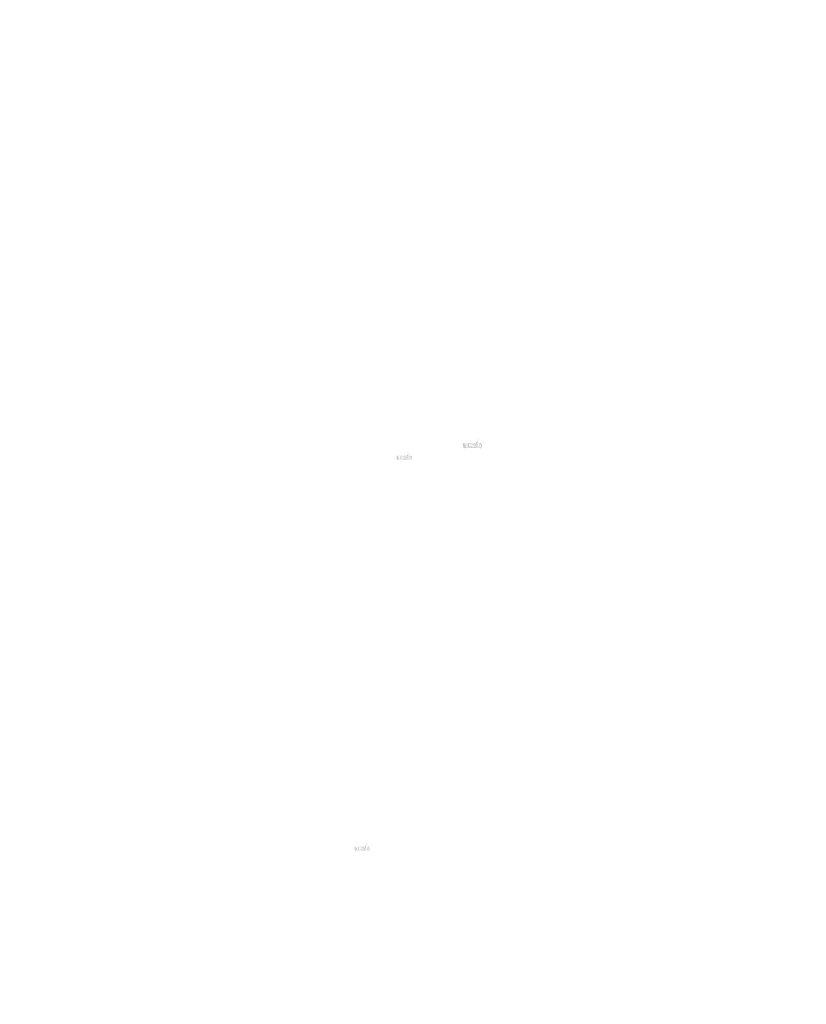
# Model space of a CAD drawing. Extents: x 90 to 4864, y 42 to 2079.
# Drawn here: x 1060 to 1276, y 131 to 402 of the extents above; entities that cross this region are included whole.
import ezdxf

# ---------------------------------------------------------------- set-up
doc = ezdxf.new("R2010")
doc.units = 0
doc.layers.get('0').update_dxf_attribs({"linetype": 'CONTINUOUS'})
doc.styles.get("Standard").update_dxf_attribs({"font": 'ARIAL.TTF', "height": 2.7})

msp = doc.modelspace()

# ---------------------------------------------------------------- hatches: boundary and pattern name
at = {"linetype": 'Continuous'}
h = msp.add_hatch(color=1, dxfattribs=at)
h.paths.add_polyline_path([(1186.08, 283.98), (1186.08, 284.07)], flags=16)
edge = h.paths.add_edge_path()
edge.add_arc((1186.54, 284.65), 0.502, 194.6777, 197.5537)
edge.add_line((1185.67, 283.98), (1185.67, 286.31))
edge.add_arc((1185.85, 284.67), 1.09, 334.329, 387.8456)
edge.add_arc((1185.96, 284.67), 0.574, 341.7339, 365.2161)
edge.add_line((1185.39, 283.98), (1185.39, 284.96))
edge.add_line((1184.98, 283.98), (1184.98, 284.84))
edge.add_line((1184.54, 283.98), (1184.54, 284.84))
edge.add_line((1184.14, 283.98), (1184.14, 284.84))
edge.add_line((1183.7, 283.98), (1183.7, 284.84))
edge.add_line((1183.29, 283.98), (1183.29, 285.36))
edge.add_line((1182.95, 285.36), (1182.95, 283.97))
edge.add_line((1181.7, 284.37), (1181.7, 285.36))
edge.add_line((1182.11, 285.36), (1182.11, 284.5))
edge.add_line((1182.55, 285.36), (1182.55, 284.5))
edge.add_arc((1182.33, 284.5), 0.219, 180, 360)
edge.add_line((1182.55, 283.97), (1182.95, 283.97))
edge.add_arc((1182.14, 284.37), 0.437, 180, 300)
edge.add_line((1182.55, 284.1), (1182.55, 283.97))
edge.add_line((1182.36, 283.99), (1182.55, 284.1))
edge.add_line((1184.98, 283.98), (1185.39, 283.98))
edge.add_line((1183.29, 283.98), (1183.7, 283.98))
edge.add_line((1184.14, 283.98), (1184.54, 283.98))
edge.add_line((1186.22, 283.99), (1186.08, 284.07))
edge.add_arc((1186.32, 284.52), 0.245, 228.3568, 230.6114)
edge.add_line((1185.67, 283.98), (1186.08, 283.98))
edge.add_arc((1186.33, 284.53), 0.257, 226.0634, 228.3912)
edge.add_arc((1186.34, 284.54), 0.268, 223.7807, 226.0051)
edge.add_arc((1186.35, 284.55), 0.281, 221.7096, 223.8324)
edge.add_arc((1186.36, 284.56), 0.295, 219.6823, 221.7063)
edge.add_arc((1186.37, 284.57), 0.31, 217.7333, 219.662)
edge.add_arc((1186.38, 284.57), 0.324, 215.7674, 217.7557)
edge.add_arc((1186.39, 284.58), 0.337, 213.8376, 215.7456)
edge.add_arc((1186.41, 284.59), 0.352, 211.9881, 213.817)
edge.add_arc((1186.42, 284.6), 0.367, 210.2636, 212.0151)
edge.add_arc((1186.43, 284.61), 0.384, 208.5969, 210.2733)
edge.add_arc((1186.45, 284.62), 0.403, 205.1845, 208.5874)
edge.add_arc((1186.47, 284.63), 0.427, 203.6082, 205.2142)
edge.add_arc((1186.49, 284.63), 0.443, 202.0535, 203.6038)
edge.add_arc((1186.5, 284.64), 0.459, 200.5499, 202.0458)
edge.add_arc((1186.52, 284.64), 0.477, 197.5171, 200.5446)
edge.add_arc((1186.43, 284.37), 0.437, 240, 335.9548)
edge.add_arc((1186.29, 284.45), 0.161, 263.7807, 269.9921)
edge.add_arc((1186.29, 284.45), 0.166, 254.7912, 263.797)
edge.add_arc((1186.29, 284.46), 0.172, 251.7934, 254.8102)
edge.add_arc((1186.29, 284.46), 0.178, 248.8953, 251.8049)
edge.add_arc((1186.29, 284.47), 0.185, 246.069, 248.8771)
edge.add_arc((1186.3, 284.48), 0.193, 240.7182, 246.0874)
edge.add_arc((1186.3, 284.49), 0.205, 238.0063, 240.7101)
edge.add_arc((1186.31, 284.5), 0.214, 235.4559, 238.0413)
edge.add_arc((1186.31, 284.5), 0.224, 233.0155, 235.4858)
edge.add_arc((1186.32, 284.51), 0.234, 230.6028, 232.9624)
edge.add_arc((1186.06, 284.64), 0.469, 337.9668, 340.9723)
edge.add_arc((1186.09, 284.63), 0.443, 336.3963, 337.9465)
edge.add_arc((1186.1, 284.63), 0.427, 334.7858, 336.3918)
edge.add_arc((1186.11, 284.62), 0.413, 333.1152, 334.7782)
edge.add_arc((1186.13, 284.61), 0.399, 331.4205, 333.1413)
edge.add_arc((1186.14, 284.61), 0.384, 329.7267, 331.4031)
edge.add_arc((1186.15, 284.6), 0.367, 327.9849, 329.7365)
edge.add_arc((1186.17, 284.59), 0.352, 326.183, 328.0119)
edge.add_arc((1186.18, 284.58), 0.337, 324.2544, 326.1624)
edge.add_arc((1186.19, 284.57), 0.324, 322.2443, 324.2326)
edge.add_arc((1186.2, 284.57), 0.31, 320.338, 322.2667)
edge.add_arc((1186.21, 284.56), 0.295, 318.2938, 320.3178)
edge.add_arc((1186.22, 284.55), 0.281, 316.1676, 318.2904)
edge.add_arc((1186.23, 284.54), 0.268, 313.9949, 316.2193)
edge.add_arc((1186.24, 284.53), 0.257, 311.6088, 313.9366)
edge.add_arc((1186.25, 284.52), 0.245, 309.3886, 311.6432)
edge.add_arc((1186.25, 284.51), 0.235, 306.9962, 309.3558)
edge.add_arc((1186.26, 284.5), 0.224, 304.5513, 307.0216)
edge.add_arc((1186.27, 284.5), 0.214, 301.9586, 304.5441)
edge.add_arc((1186.27, 284.49), 0.205, 299.2899, 301.9937)
edge.add_arc((1186.28, 284.48), 0.195, 293.94, 299.2523)
edge.add_arc((1186.28, 284.47), 0.185, 291.1229, 293.9309)
edge.add_arc((1186.28, 284.46), 0.178, 288.1701, 291.0796)
edge.add_arc((1186.28, 284.46), 0.17, 282.2367, 288.2067)
edge.add_arc((1186.29, 284.45), 0.166, 273.1815, 282.2227)
edge.add_arc((1186.29, 284.45), 0.16, 270.012, 273.1359)
edge.add_line((1182.55, 285.36), (1182.95, 285.36))
edge.add_line((1181.7, 285.36), (1182.11, 285.36))
edge.add_arc((1184.95, 284.96), 0.437, 0, 125.0487)
edge.add_arc((1184.11, 284.96), 0.437, 32.0188, 120)
edge.add_arc((1183.92, 284.84), 0.219, 0, 180)
edge.add_line((1183.29, 285.36), (1183.7, 285.36))
edge.add_line((1183.7, 285.36), (1183.7, 285.23))
edge.add_line((1183.89, 285.34), (1183.7, 285.23))
edge.add_line((1184.7, 285.32), (1184.48, 285.19))
edge.add_arc((1184.76, 284.84), 0.219, 0, 180)
edge.add_line((1186.08, 286.31), (1186.08, 285.26))
edge.add_line((1186.08, 285.26), (1186.22, 285.34))
edge.add_arc((1186.32, 284.81), 0.245, 129.3886, 131.6433)
edge.add_arc((1186.51, 284.69), 0.469, 157.9668, 160.9722)
edge.add_arc((1186.49, 284.7), 0.443, 156.3963, 157.9465)
edge.add_arc((1186.47, 284.71), 0.427, 154.7858, 156.3918)
edge.add_arc((1186.46, 284.72), 0.413, 153.1152, 154.7782)
edge.add_arc((1186.45, 284.72), 0.399, 151.4205, 153.1413)
edge.add_arc((1186.43, 284.73), 0.384, 149.7267, 151.4031)
edge.add_arc((1186.42, 284.74), 0.367, 147.9849, 149.7364)
edge.add_arc((1186.41, 284.75), 0.352, 146.183, 148.0119)
edge.add_arc((1186.39, 284.75), 0.337, 144.2543, 146.1624)
edge.add_arc((1186.38, 284.76), 0.324, 142.2612, 144.2495)
edge.add_arc((1186.37, 284.77), 0.31, 140.3183, 142.247)
edge.add_arc((1186.36, 284.78), 0.295, 138.2938, 140.3178)
edge.add_arc((1186.35, 284.79), 0.281, 136.1872, 138.31)
edge.add_arc((1186.34, 284.8), 0.268, 133.9751, 136.1996)
edge.add_arc((1186.33, 284.81), 0.257, 131.6088, 133.9366)
edge.add_arc((1186.57, 284.66), 0.528, 191.8975, 194.6798)
edge.add_arc((1186.59, 284.66), 0.547, 189.1454, 191.8799)
edge.add_arc((1186.6, 284.67), 0.567, 185.2002, 189.181)
edge.add_arc((1186.61, 284.67), 0.574, 161.7339, 185.2161)
edge.add_arc((1186.43, 284.96), 0.437, 29.4714, 120)
edge.add_arc((1186.32, 284.82), 0.234, 127.0376, 129.3972)
edge.add_arc((1186.31, 284.83), 0.224, 124.5142, 126.9845)
edge.add_arc((1186.31, 284.84), 0.214, 121.9865, 124.5719)
edge.add_arc((1186.3, 284.85), 0.205, 119.2608, 121.9646)
edge.add_arc((1186.3, 284.86), 0.195, 113.9399, 119.2522)
edge.add_arc((1186.29, 284.87), 0.185, 111.1229, 113.9309)
edge.add_arc((1186.29, 284.87), 0.178, 108.1951, 111.1047)
edge.add_arc((1186.29, 284.88), 0.17, 102.2368, 108.2068)
edge.add_arc((1186.29, 284.88), 0.166, 93.18, 102.2212)
edge.add_arc((1186.29, 284.89), 0.161, 77.6401, 93.121)
edge.add_arc((1186.28, 284.88), 0.169, 71.7729, 77.7844)
edge.add_arc((1186.28, 284.87), 0.178, 68.9204, 71.83)
edge.add_arc((1186.28, 284.87), 0.185, 66.0691, 68.8771)
edge.add_arc((1186.28, 284.86), 0.193, 60.7182, 66.0874)
edge.add_arc((1186.27, 284.85), 0.205, 58.0354, 60.7392)
edge.add_arc((1186.27, 284.84), 0.214, 55.4281, 58.0136)
edge.add_arc((1186.26, 284.83), 0.224, 52.9784, 55.4487)
edge.add_arc((1186.25, 284.82), 0.235, 50.6442, 53.0038)
edge.add_arc((1186.25, 284.81), 0.245, 48.3568, 50.6114)
edge.add_arc((1186.24, 284.81), 0.257, 46.0634, 48.3912)
edge.add_arc((1186.23, 284.8), 0.268, 43.8004, 46.0248)
edge.add_arc((1186.22, 284.79), 0.281, 41.69, 43.8128)
edge.add_arc((1186.21, 284.78), 0.295, 39.6823, 41.7063)
edge.add_arc((1186.2, 284.77), 0.31, 37.753, 39.6817)
edge.add_arc((1186.19, 284.76), 0.324, 35.7505, 37.7388)
edge.add_arc((1186.18, 284.75), 0.337, 33.8376, 35.7456)
edge.add_arc((1186.17, 284.75), 0.352, 31.9881, 33.817)
edge.add_arc((1186.15, 284.74), 0.367, 30.2636, 32.0151)
edge.add_arc((1186.14, 284.73), 0.384, 28.5969, 30.2733)
edge.add_arc((1186.12, 284.72), 0.403, 25.1845, 28.5874)
edge.add_arc((1186.1, 284.71), 0.427, 23.6082, 25.2142)
edge.add_arc((1186.09, 284.7), 0.443, 22.0535, 23.6038)
edge.add_arc((1186.07, 284.7), 0.459, 20.5499, 22.0458)
edge.add_arc((1186.05, 284.69), 0.477, 17.5206, 20.5482)
edge.add_arc((1186.03, 284.68), 0.502, 14.6499, 17.5259)
edge.add_arc((1186, 284.68), 0.528, 11.8975, 14.6798)
edge.add_arc((1185.99, 284.67), 0.547, 9.1694, 11.9039)
edge.add_arc((1185.97, 284.67), 0.567, 5.2002, 9.181)
edge.add_line((1185.67, 286.31), (1186.08, 286.31))
h = msp.add_hatch(color=1, dxfattribs=at)
h.paths.add_polyline_path([(1166.93, 280.78), (1166.93, 280.86)], flags=16)
edge = h.paths.add_edge_path()
edge.add_arc((1167.3, 281.33), 0.402, 194.6777, 197.5537)
edge.add_line((1166.61, 280.78), (1166.61, 282.65))
edge.add_arc((1166.75, 281.34), 0.873, 334.329, 387.8456)
edge.add_arc((1166.84, 281.34), 0.459, 341.7339, 365.2161)
edge.add_line((1166.38, 280.78), (1166.38, 281.57))
edge.add_line((1166.06, 280.78), (1166.06, 281.47))
edge.add_line((1165.71, 280.78), (1165.71, 281.47))
edge.add_line((1165.38, 280.78), (1165.38, 281.47))
edge.add_line((1165.03, 280.78), (1165.03, 281.47))
edge.add_line((1164.7, 280.78), (1164.7, 281.89))
edge.add_line((1164.43, 281.89), (1164.43, 280.78))
edge.add_line((1163.43, 281.1), (1163.43, 281.89))
edge.add_line((1163.76, 281.89), (1163.76, 281.2))
edge.add_line((1164.11, 281.89), (1164.11, 281.2))
edge.add_arc((1163.93, 281.2), 0.175, 180, 360)
edge.add_line((1164.11, 280.78), (1164.43, 280.78))
edge.add_arc((1163.78, 281.1), 0.35, 180, 300)
edge.add_line((1164.11, 280.89), (1164.11, 280.78))
edge.add_line((1163.96, 280.8), (1164.11, 280.89))
edge.add_line((1166.06, 280.78), (1166.38, 280.78))
edge.add_line((1164.7, 280.78), (1165.03, 280.78))
edge.add_line((1165.38, 280.78), (1165.71, 280.78))
edge.add_line((1167.04, 280.8), (1166.93, 280.86))
edge.add_arc((1167.13, 281.22), 0.196, 228.3568, 230.6114)
edge.add_line((1166.61, 280.78), (1166.93, 280.78))
edge.add_arc((1167.14, 281.23), 0.205, 226.0634, 228.3912)
edge.add_arc((1167.14, 281.23), 0.215, 223.7807, 226.0051)
edge.add_arc((1167.15, 281.24), 0.225, 221.7096, 223.8324)
edge.add_arc((1167.16, 281.25), 0.236, 219.6823, 221.7063)
edge.add_arc((1167.17, 281.26), 0.248, 217.7333, 219.662)
edge.add_arc((1167.18, 281.26), 0.259, 215.7674, 217.7557)
edge.add_arc((1167.18, 281.27), 0.27, 213.8376, 215.7456)
edge.add_arc((1167.19, 281.28), 0.281, 211.9881, 213.817)
edge.add_arc((1167.21, 281.28), 0.294, 210.2636, 212.0151)
edge.add_arc((1167.22, 281.29), 0.307, 208.5969, 210.2733)
edge.add_arc((1167.23, 281.3), 0.323, 205.1845, 208.5874)
edge.add_arc((1167.25, 281.3), 0.342, 203.6082, 205.2142)
edge.add_arc((1167.26, 281.31), 0.354, 202.0535, 203.6038)
edge.add_arc((1167.27, 281.31), 0.367, 200.5499, 202.0458)
edge.add_arc((1167.28, 281.32), 0.382, 197.5171, 200.5446)
edge.add_arc((1167.22, 281.1), 0.35, 240, 335.9548)
edge.add_arc((1167.1, 281.16), 0.129, 263.7807, 269.9921)
edge.add_arc((1167.1, 281.17), 0.133, 254.7912, 263.797)
edge.add_arc((1167.1, 281.17), 0.138, 251.7934, 254.8102)
edge.add_arc((1167.1, 281.18), 0.143, 248.8953, 251.8049)
edge.add_arc((1167.1, 281.18), 0.148, 246.069, 248.8771)
edge.add_arc((1167.11, 281.19), 0.155, 240.7182, 246.0874)
edge.add_arc((1167.11, 281.19), 0.164, 238.0063, 240.7101)
edge.add_arc((1167.11, 281.2), 0.171, 235.4559, 238.0413)
edge.add_arc((1167.12, 281.21), 0.179, 233.0155, 235.4858)
edge.add_arc((1167.12, 281.21), 0.188, 230.6028, 232.9624)
edge.add_arc((1166.92, 281.32), 0.375, 337.9668, 340.9723)
edge.add_arc((1166.94, 281.31), 0.354, 336.3963, 337.9465)
edge.add_arc((1166.95, 281.3), 0.342, 334.7858, 336.3918)
edge.add_arc((1166.96, 281.3), 0.33, 333.1152, 334.7782)
edge.add_arc((1166.97, 281.29), 0.319, 331.4205, 333.1413)
edge.add_arc((1166.98, 281.29), 0.307, 329.7267, 331.4031)
edge.add_arc((1166.99, 281.28), 0.294, 327.9849, 329.7365)
edge.add_arc((1167, 281.28), 0.281, 326.183, 328.0119)
edge.add_arc((1167.01, 281.27), 0.27, 324.2544, 326.1624)
edge.add_arc((1167.02, 281.26), 0.259, 322.2443, 324.2326)
edge.add_arc((1167.03, 281.26), 0.248, 320.338, 322.2667)
edge.add_arc((1167.04, 281.25), 0.236, 318.2938, 320.3178)
edge.add_arc((1167.05, 281.24), 0.225, 316.1676, 318.2904)
edge.add_arc((1167.05, 281.23), 0.215, 313.9949, 316.2193)
edge.add_arc((1167.06, 281.23), 0.205, 311.6088, 313.9366)
edge.add_arc((1167.07, 281.22), 0.196, 309.3886, 311.6432)
edge.add_arc((1167.07, 281.21), 0.188, 306.9962, 309.3558)
edge.add_arc((1167.08, 281.21), 0.179, 304.5513, 307.0216)
edge.add_arc((1167.08, 281.2), 0.171, 301.9586, 304.5441)
edge.add_arc((1167.09, 281.19), 0.164, 299.2899, 301.9937)
edge.add_arc((1167.09, 281.19), 0.156, 293.94, 299.2523)
edge.add_arc((1167.09, 281.18), 0.148, 291.1229, 293.9309)
edge.add_arc((1167.1, 281.18), 0.143, 288.1701, 291.0796)
edge.add_arc((1167.1, 281.17), 0.136, 282.2367, 288.2067)
edge.add_arc((1167.1, 281.17), 0.132, 273.1815, 282.2227)
edge.add_arc((1167.1, 281.16), 0.128, 270.012, 273.1359)
edge.add_line((1164.11, 281.89), (1164.43, 281.89))
edge.add_line((1163.43, 281.89), (1163.76, 281.89))
edge.add_arc((1166.03, 281.57), 0.35, 0, 125.0487)
edge.add_arc((1165.36, 281.57), 0.35, 32.0188, 120)
edge.add_arc((1165.2, 281.47), 0.175, 0, 180)
edge.add_line((1164.7, 281.89), (1165.03, 281.89))
edge.add_line((1165.03, 281.89), (1165.03, 281.79))
edge.add_line((1165.18, 281.88), (1165.03, 281.79))
edge.add_line((1165.83, 281.86), (1165.66, 281.76))
edge.add_arc((1165.88, 281.47), 0.175, 0, 180)
edge.add_line((1166.93, 282.65), (1166.93, 281.81))
edge.add_line((1166.93, 281.81), (1167.04, 281.88))
edge.add_arc((1167.13, 281.46), 0.196, 129.3886, 131.6433)
edge.add_arc((1167.28, 281.36), 0.375, 157.9668, 160.9722)
edge.add_arc((1167.26, 281.37), 0.354, 156.3963, 157.9465)
edge.add_arc((1167.25, 281.37), 0.342, 154.7858, 156.3918)
edge.add_arc((1167.24, 281.38), 0.33, 153.1152, 154.7782)
edge.add_arc((1167.23, 281.38), 0.319, 151.4205, 153.1413)
edge.add_arc((1167.22, 281.39), 0.307, 149.7267, 151.4031)
edge.add_arc((1167.21, 281.39), 0.294, 147.9849, 149.7364)
edge.add_arc((1167.19, 281.4), 0.281, 146.183, 148.0119)
edge.add_arc((1167.18, 281.41), 0.27, 144.2543, 146.1624)
edge.add_arc((1167.18, 281.41), 0.259, 142.2612, 144.2495)
edge.add_arc((1167.17, 281.42), 0.248, 140.3183, 142.247)
edge.add_arc((1167.16, 281.43), 0.236, 138.2938, 140.3178)
edge.add_arc((1167.15, 281.44), 0.225, 136.1872, 138.31)
edge.add_arc((1167.14, 281.44), 0.215, 133.9751, 136.1996)
edge.add_arc((1167.14, 281.45), 0.205, 131.6088, 133.9366)
edge.add_arc((1167.32, 281.33), 0.423, 191.8975, 194.6798)
edge.add_arc((1167.34, 281.33), 0.437, 189.1454, 191.8799)
edge.add_arc((1167.35, 281.34), 0.453, 185.2002, 189.181)
edge.add_arc((1167.36, 281.34), 0.459, 161.7339, 185.2161)
edge.add_arc((1167.22, 281.57), 0.35, 29.4714, 120)
edge.add_arc((1167.12, 281.46), 0.188, 127.0376, 129.3972)
edge.add_arc((1167.12, 281.47), 0.179, 124.5142, 126.9845)
edge.add_arc((1167.12, 281.48), 0.171, 121.9865, 124.5719)
edge.add_arc((1167.11, 281.48), 0.164, 119.2608, 121.9646)
edge.add_arc((1167.11, 281.49), 0.156, 113.9399, 119.2522)
edge.add_arc((1167.1, 281.5), 0.148, 111.1229, 113.9309)
edge.add_arc((1167.1, 281.5), 0.143, 108.1951, 111.1047)
edge.add_arc((1167.1, 281.51), 0.136, 102.2368, 108.2068)
edge.add_arc((1167.1, 281.51), 0.133, 93.18, 102.2212)
edge.add_arc((1167.1, 281.51), 0.129, 77.6401, 93.121)
edge.add_arc((1167.1, 281.51), 0.135, 71.7729, 77.7844)
edge.add_arc((1167.1, 281.5), 0.143, 68.9204, 71.83)
edge.add_arc((1167.09, 281.5), 0.148, 66.0691, 68.8771)
edge.add_arc((1167.09, 281.49), 0.155, 60.7182, 66.0874)
edge.add_arc((1167.09, 281.48), 0.164, 58.0354, 60.7392)
edge.add_arc((1167.08, 281.48), 0.171, 55.4281, 58.0136)
edge.add_arc((1167.08, 281.47), 0.179, 52.9784, 55.4487)
edge.add_arc((1167.07, 281.46), 0.188, 50.6442, 53.0038)
edge.add_arc((1167.07, 281.46), 0.196, 48.3568, 50.6114)
edge.add_arc((1167.06, 281.45), 0.205, 46.0634, 48.3912)
edge.add_arc((1167.06, 281.44), 0.215, 43.8004, 46.0248)
edge.add_arc((1167.05, 281.44), 0.225, 41.69, 43.8128)
edge.add_arc((1167.04, 281.43), 0.236, 39.6823, 41.7063)
edge.add_arc((1167.03, 281.42), 0.248, 37.753, 39.6817)
edge.add_arc((1167.02, 281.41), 0.259, 35.7505, 37.7388)
edge.add_arc((1167.01, 281.41), 0.27, 33.8376, 35.7456)
edge.add_arc((1167, 281.4), 0.281, 31.9881, 33.817)
edge.add_arc((1166.99, 281.39), 0.294, 30.2636, 32.0151)
edge.add_arc((1166.98, 281.39), 0.307, 28.5969, 30.2733)
edge.add_arc((1166.97, 281.38), 0.323, 25.1845, 28.5874)
edge.add_arc((1166.95, 281.37), 0.342, 23.6082, 25.2142)
edge.add_arc((1166.94, 281.37), 0.354, 22.0535, 23.6038)
edge.add_arc((1166.93, 281.36), 0.367, 20.5499, 22.0458)
edge.add_arc((1166.91, 281.36), 0.382, 17.5206, 20.5482)
edge.add_arc((1166.89, 281.35), 0.402, 14.6499, 17.5259)
edge.add_arc((1166.87, 281.35), 0.423, 11.8975, 14.6798)
edge.add_arc((1166.86, 281.34), 0.437, 9.1694, 11.9039)
edge.add_arc((1166.84, 281.34), 0.453, 5.2002, 9.181)
edge.add_line((1166.61, 282.65), (1166.93, 282.65))
h = msp.add_hatch(color=1, dxfattribs=at)
h.paths.add_polyline_path([(1155.34, 173.26), (1155.34, 173.34)], flags=16)
edge = h.paths.add_edge_path()
edge.add_arc((1155.71, 173.81), 0.402, 194.6777, 197.5537)
edge.add_line((1155.01, 173.26), (1155.01, 175.13))
edge.add_arc((1155.16, 173.82), 0.873, 334.329, 387.8456)
edge.add_arc((1155.24, 173.82), 0.459, 341.7339, 365.2161)
edge.add_line((1154.79, 173.26), (1154.79, 174.05))
edge.add_line((1154.46, 173.26), (1154.46, 173.95))
edge.add_line((1154.11, 173.26), (1154.11, 173.95))
edge.add_line((1153.78, 173.26), (1153.78, 173.95))
edge.add_line((1153.43, 173.26), (1153.43, 173.95))
edge.add_line((1153.11, 173.26), (1153.11, 174.37))
edge.add_line((1152.84, 174.37), (1152.84, 173.26))
edge.add_line((1151.84, 173.58), (1151.84, 174.37))
edge.add_line((1152.16, 174.37), (1152.16, 173.68))
edge.add_line((1152.51, 174.37), (1152.51, 173.68))
edge.add_arc((1152.34, 173.68), 0.175, 180, 360)
edge.add_line((1152.51, 173.26), (1152.84, 173.26))
edge.add_arc((1152.19, 173.58), 0.35, 180, 300)
edge.add_line((1152.51, 173.37), (1152.51, 173.26))
edge.add_line((1152.36, 173.28), (1152.51, 173.37))
edge.add_line((1154.46, 173.26), (1154.79, 173.26))
edge.add_line((1153.11, 173.26), (1153.43, 173.26))
edge.add_line((1153.78, 173.26), (1154.11, 173.26))
edge.add_line((1155.45, 173.28), (1155.34, 173.34))
edge.add_arc((1155.53, 173.7), 0.196, 228.3568, 230.6114)
edge.add_line((1155.01, 173.26), (1155.34, 173.26))
edge.add_arc((1155.54, 173.71), 0.205, 226.0634, 228.3912)
edge.add_arc((1155.55, 173.71), 0.215, 223.7807, 226.0051)
edge.add_arc((1155.55, 173.72), 0.225, 221.7096, 223.8324)
edge.add_arc((1155.56, 173.73), 0.236, 219.6823, 221.7063)
edge.add_arc((1155.57, 173.74), 0.248, 217.7333, 219.662)
edge.add_arc((1155.58, 173.74), 0.259, 215.7674, 217.7557)
edge.add_arc((1155.59, 173.75), 0.27, 213.8376, 215.7456)
edge.add_arc((1155.6, 173.76), 0.281, 211.9881, 213.817)
edge.add_arc((1155.61, 173.76), 0.294, 210.2636, 212.0151)
edge.add_arc((1155.62, 173.77), 0.307, 208.5969, 210.2733)
edge.add_arc((1155.64, 173.78), 0.323, 205.1845, 208.5874)
edge.add_arc((1155.65, 173.78), 0.342, 203.6082, 205.2142)
edge.add_arc((1155.66, 173.79), 0.354, 202.0535, 203.6038)
edge.add_arc((1155.68, 173.79), 0.367, 200.5499, 202.0458)
edge.add_arc((1155.69, 173.8), 0.382, 197.5171, 200.5446)
edge.add_arc((1155.62, 173.58), 0.35, 240, 335.9548)
edge.add_arc((1155.5, 173.64), 0.129, 263.7807, 269.9921)
edge.add_arc((1155.5, 173.65), 0.133, 254.7912, 263.797)
edge.add_arc((1155.51, 173.65), 0.138, 251.7934, 254.8102)
edge.add_arc((1155.51, 173.66), 0.143, 248.8953, 251.8049)
edge.add_arc((1155.51, 173.66), 0.148, 246.069, 248.8771)
edge.add_arc((1155.51, 173.67), 0.155, 240.7182, 246.0874)
edge.add_arc((1155.52, 173.67), 0.164, 238.0063, 240.7101)
edge.add_arc((1155.52, 173.68), 0.171, 235.4559, 238.0413)
edge.add_arc((1155.52, 173.69), 0.179, 233.0155, 235.4858)
edge.add_arc((1155.53, 173.69), 0.188, 230.6028, 232.9624)
edge.add_arc((1155.32, 173.8), 0.375, 337.9668, 340.9723)
edge.add_arc((1155.34, 173.79), 0.354, 336.3963, 337.9465)
edge.add_arc((1155.35, 173.78), 0.342, 334.7858, 336.3918)
edge.add_arc((1155.37, 173.78), 0.33, 333.1152, 334.7782)
edge.add_arc((1155.38, 173.77), 0.319, 331.4205, 333.1413)
edge.add_arc((1155.39, 173.77), 0.307, 329.7267, 331.4031)
edge.add_arc((1155.4, 173.76), 0.294, 327.9849, 329.7365)
edge.add_arc((1155.41, 173.76), 0.281, 326.183, 328.0119)
edge.add_arc((1155.42, 173.75), 0.27, 324.2544, 326.1624)
edge.add_arc((1155.43, 173.74), 0.259, 322.2443, 324.2326)
edge.add_arc((1155.44, 173.74), 0.248, 320.338, 322.2667)
edge.add_arc((1155.44, 173.73), 0.236, 318.2938, 320.3178)
edge.add_arc((1155.45, 173.72), 0.225, 316.1676, 318.2904)
edge.add_arc((1155.46, 173.71), 0.215, 313.9949, 316.2193)
edge.add_arc((1155.47, 173.71), 0.205, 311.6088, 313.9366)
edge.add_arc((1155.47, 173.7), 0.196, 309.3886, 311.6432)
edge.add_arc((1155.48, 173.69), 0.188, 306.9962, 309.3558)
edge.add_arc((1155.48, 173.69), 0.179, 304.5513, 307.0216)
edge.add_arc((1155.49, 173.68), 0.171, 301.9586, 304.5441)
edge.add_arc((1155.49, 173.67), 0.164, 299.2899, 301.9937)
edge.add_arc((1155.5, 173.67), 0.156, 293.94, 299.2523)
edge.add_arc((1155.5, 173.66), 0.148, 291.1229, 293.9309)
edge.add_arc((1155.5, 173.66), 0.143, 288.1701, 291.0796)
edge.add_arc((1155.5, 173.65), 0.136, 282.2367, 288.2067)
edge.add_arc((1155.5, 173.65), 0.132, 273.1815, 282.2227)
edge.add_arc((1155.5, 173.64), 0.128, 270.012, 273.1359)
edge.add_line((1152.51, 174.37), (1152.84, 174.37))
edge.add_line((1151.84, 174.37), (1152.16, 174.37))
edge.add_arc((1154.44, 174.05), 0.35, 0, 125.0487)
edge.add_arc((1153.76, 174.05), 0.35, 32.0188, 120)
edge.add_arc((1153.61, 173.95), 0.175, 0, 180)
edge.add_line((1153.11, 174.37), (1153.43, 174.37))
edge.add_line((1153.43, 174.37), (1153.43, 174.27))
edge.add_line((1153.59, 174.36), (1153.43, 174.27))
edge.add_line((1154.24, 174.34), (1154.06, 174.24))
edge.add_arc((1154.29, 173.95), 0.175, 0, 180)
edge.add_line((1155.34, 175.13), (1155.34, 174.29))
edge.add_line((1155.34, 174.29), (1155.45, 174.36))
edge.add_arc((1155.53, 173.94), 0.196, 129.3886, 131.6433)
edge.add_arc((1155.68, 173.84), 0.375, 157.9668, 160.9722)
edge.add_arc((1155.66, 173.85), 0.354, 156.3963, 157.9465)
edge.add_arc((1155.65, 173.85), 0.342, 154.7858, 156.3918)
edge.add_arc((1155.64, 173.86), 0.33, 153.1152, 154.7782)
edge.add_arc((1155.63, 173.86), 0.319, 151.4205, 153.1413)
edge.add_arc((1155.62, 173.87), 0.307, 149.7267, 151.4031)
edge.add_arc((1155.61, 173.87), 0.294, 147.9849, 149.7364)
edge.add_arc((1155.6, 173.88), 0.281, 146.183, 148.0119)
edge.add_arc((1155.59, 173.89), 0.27, 144.2543, 146.1624)
edge.add_arc((1155.58, 173.89), 0.259, 142.2612, 144.2495)
edge.add_arc((1155.57, 173.9), 0.248, 140.3183, 142.247)
edge.add_arc((1155.56, 173.91), 0.236, 138.2938, 140.3178)
edge.add_arc((1155.55, 173.92), 0.225, 136.1872, 138.31)
edge.add_arc((1155.55, 173.92), 0.215, 133.9751, 136.1996)
edge.add_arc((1155.54, 173.93), 0.205, 131.6088, 133.9366)
edge.add_arc((1155.73, 173.81), 0.423, 191.8975, 194.6798)
edge.add_arc((1155.74, 173.81), 0.437, 189.1454, 191.8799)
edge.add_arc((1155.76, 173.82), 0.453, 185.2002, 189.181)
edge.add_arc((1155.76, 173.82), 0.459, 161.7339, 185.2161)
edge.add_arc((1155.62, 174.05), 0.35, 29.4714, 120)
edge.add_arc((1155.53, 173.94), 0.188, 127.0376, 129.3972)
edge.add_arc((1155.52, 173.95), 0.179, 124.5142, 126.9845)
edge.add_arc((1155.52, 173.96), 0.171, 121.9865, 124.5719)
edge.add_arc((1155.52, 173.96), 0.164, 119.2608, 121.9646)
edge.add_arc((1155.51, 173.97), 0.156, 113.9399, 119.2522)
edge.add_arc((1155.51, 173.98), 0.148, 111.1229, 113.9309)
edge.add_arc((1155.51, 173.98), 0.143, 108.1951, 111.1047)
edge.add_arc((1155.5, 173.99), 0.136, 102.2368, 108.2068)
edge.add_arc((1155.5, 173.99), 0.133, 93.18, 102.2212)
edge.add_arc((1155.5, 173.99), 0.129, 77.6401, 93.121)
edge.add_arc((1155.5, 173.99), 0.135, 71.7729, 77.7844)
edge.add_arc((1155.5, 173.98), 0.143, 68.9204, 71.83)
edge.add_arc((1155.5, 173.98), 0.148, 66.0691, 68.8771)
edge.add_arc((1155.5, 173.97), 0.155, 60.7182, 66.0874)
edge.add_arc((1155.49, 173.96), 0.164, 58.0354, 60.7392)
edge.add_arc((1155.49, 173.96), 0.171, 55.4281, 58.0136)
edge.add_arc((1155.48, 173.95), 0.179, 52.9784, 55.4487)
edge.add_arc((1155.48, 173.94), 0.188, 50.6442, 53.0038)
edge.add_arc((1155.47, 173.94), 0.196, 48.3568, 50.6114)
edge.add_arc((1155.47, 173.93), 0.205, 46.0634, 48.3912)
edge.add_arc((1155.46, 173.92), 0.215, 43.8004, 46.0248)
edge.add_arc((1155.45, 173.92), 0.225, 41.69, 43.8128)
edge.add_arc((1155.44, 173.91), 0.236, 39.6823, 41.7063)
edge.add_arc((1155.44, 173.9), 0.248, 37.753, 39.6817)
edge.add_arc((1155.43, 173.89), 0.259, 35.7505, 37.7388)
edge.add_arc((1155.42, 173.89), 0.27, 33.8376, 35.7456)
edge.add_arc((1155.41, 173.88), 0.281, 31.9881, 33.817)
edge.add_arc((1155.4, 173.87), 0.294, 30.2636, 32.0151)
edge.add_arc((1155.39, 173.87), 0.307, 28.5969, 30.2733)
edge.add_arc((1155.37, 173.86), 0.323, 25.1845, 28.5874)
edge.add_arc((1155.35, 173.85), 0.342, 23.6082, 25.2142)
edge.add_arc((1155.34, 173.85), 0.354, 22.0535, 23.6038)
edge.add_arc((1155.33, 173.84), 0.367, 20.5499, 22.0458)
edge.add_arc((1155.32, 173.84), 0.382, 17.5206, 20.5482)
edge.add_arc((1155.3, 173.83), 0.402, 14.6499, 17.5259)
edge.add_arc((1155.28, 173.83), 0.423, 11.8975, 14.6798)
edge.add_arc((1155.26, 173.82), 0.437, 9.1694, 11.9039)
edge.add_arc((1155.25, 173.82), 0.453, 5.2002, 9.181)
edge.add_line((1155.01, 175.13), (1155.34, 175.13))

# ---------------------------------------------------------------- texts
at = {"color": 0, "linetype": 'Continuous', "char_height": 2.508, "attachment_point": 6}
for insert in [(1166.95, 401.83), (1155.36, 294.31)]:
    msp.add_mtext('\\A1;', dxfattribs=dict(at, insert=insert))
at = {"linetype": 'Continuous'}
for insert, char_height, attachment_point in [((1172.27, 392.17), 2.508, 6), ((1059.73, 305.64), 3.135, 6), ((1160.68, 284.65), 2.508, 6), ((1276.11, 249.51), 0.729, 4), ((1232.65, 248.54), 2.508, 6), ((1111.23, 238.5), 2.508, 6), ((1154.68, 239.46), 0.729, 4), ((1116.45, 231.11), 3.135, 6), ((1170.76, 232.32), 0.911, 4), ((1202.43, 205.52), 3.645, 4), ((1274.84, 204.55), 2.916, 4), ((1099.63, 130.98), 2.508, 6), ((1143.09, 131.94), 0.729, 4)]:
    msp.add_mtext('\\A1;', dxfattribs=dict(at, insert=insert, char_height=char_height, attachment_point=attachment_point))

doc.saveas('drawing.dxf')
